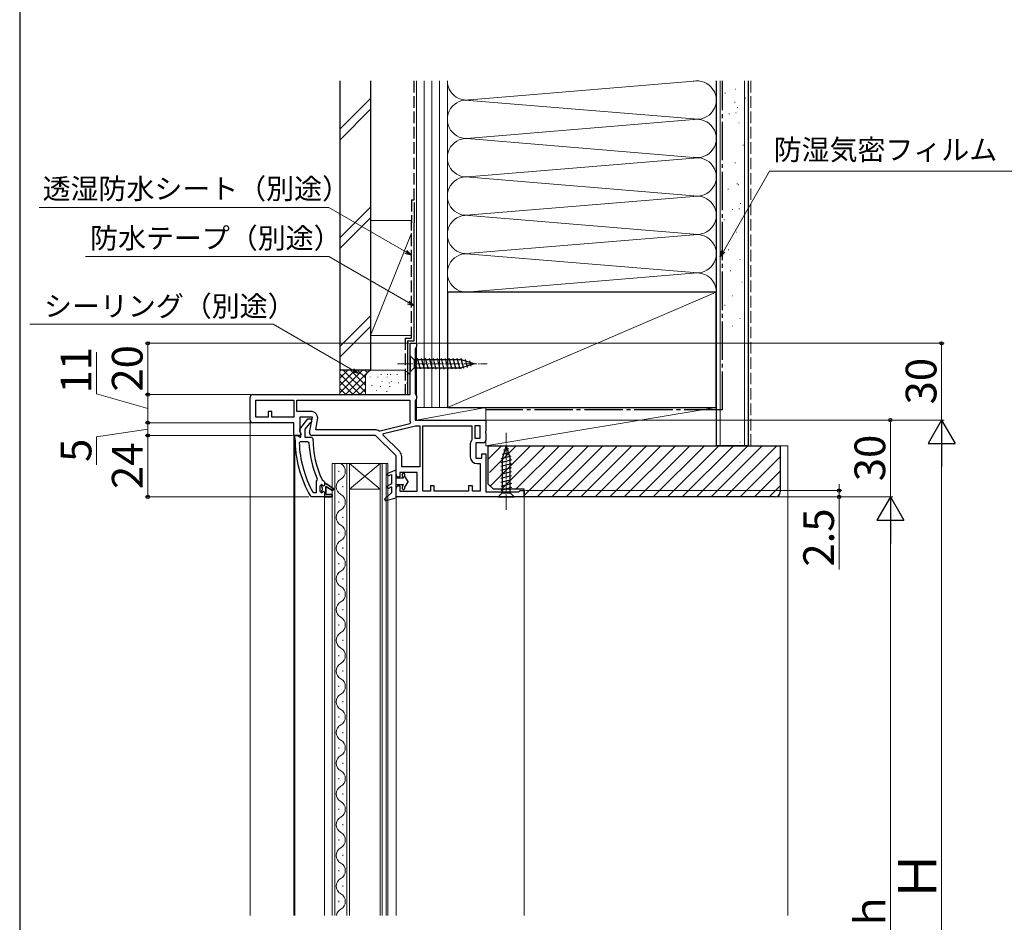
# Model space of a CAD drawing. Extents: x 105 to 1155, y 126 to 1693.
# Drawn here: x 105 to 490, y 590 to 942 of the extents above; entities that cross this region are included whole.
import ezdxf

# ---------------------------------------------------------------- set-up
doc = ezdxf.new("R2010")
doc.units = 0
doc.linetypes.add('YCENTER_1', pattern=[13, 10, -1, 1, -1])
doc.linetypes.add('YHIDDEN_1', pattern=[4, 3, -1])
for name, color, linetype, lineweight in [('YKK_11', 7, 'CONTINUOUS', 30), ('YKK_12', 2, 'CONTINUOUS', 13), ('YKK_13', 4, 'CONTINUOUS', 30), ('YKK_D', 6, 'CONTINUOUS', 13), ('YKK_ZWAK', 7, 'CONTINUOUS', 30), ('YSS_K', 3, 'CONTINUOUS', 13), ('YSS_KE', 3, 'CONTINUOUS', 30)]:
    doc.layers.add(name, color=color, linetype=linetype, lineweight=lineweight)
doc.styles.add('text-b', font='txt')

msp = doc.modelspace()

# ---------------------------------------------------------------- linework, layer by layer
at = {"layer": 'YKK_11'}
for p, q in [((257.5, 796), (257.5, 816)), ((257.5, 816), (260, 816)), ((260, 816), (260, 814.7)), ((259.75, 814.27), (259.5, 813.83)), ((259.5, 813.83), (259.5, 796.37)), ((260, 814.7), (259.75, 814.27)), ((196, 796), (257.5, 796)), ((259.5, 796.37), (259.75, 795.93)), ((259.75, 795.93), (260, 795.5)), ((195, 786), (195, 795)), ((197.2, 793.8), (212, 793.8)), ((197.2, 787.2), (197.2, 793.8)), ((212, 793.8), (212, 787.2)), ((213.2, 793.8), (257.3, 793.8)), ((213.2, 789.4), (213.2, 793.8)), ((257.3, 793.8), (257.3, 786.5)), ((259.75, 793.97), (259.5, 793.53)), ((259.5, 793.53), (259.5, 786)), ((260, 794.4), (259.75, 793.97)), ((260, 795.5), (260, 794.4)), ((203.5, 789.4), (202, 789.4)), ((202, 789.4), (202, 787.2)), ((203.5, 787.2), (203.5, 789.4)), ((218.68, 789.4), (213.2, 789.4)), ((212, 785), (196, 785)), ((202, 787.2), (197.2, 787.2)), ((212, 787.2), (203.5, 787.2)), ((212, 780), (212, 785)), ((219.28, 787.2), (214.4, 787.2)), ((214.4, 787.2), (214.4, 781.44)), ((218.22, 781.17), (219.28, 787.2)), ((220.63, 782.2), (221.34, 786.23)), ((257.3, 784.5), (245.72, 781.66)), ((257.62, 785.22), (257.3, 784.5)), ((259.5, 786), (287, 786)), ((287, 786), (287, 781.76)), ((214.4, 781.44), (214.94, 780.58)), ((214.94, 780.58), (214.62, 780)), ((243.79, 782.2), (220.63, 782.2)), ((245.72, 781.66), (245.32, 781.73)), ((246.92, 780.19), (247.08, 780.75)), ((247.08, 780.75), (259.52, 783.81)), ((259.52, 783.81), (259.7, 783.82)), ((260, 783.8), (261.2, 783.8)), ((261.2, 783.8), (261.2, 767.8)), ((262.4, 758.2), (262.4, 783.8)), ((262.4, 783.8), (281.6, 783.8)), ((281.6, 783.8), (281.6, 778.3)), ((282.8, 783.8), (282.8, 779)), ((284.8, 783.8), (282.8, 783.8)), ((284.8, 779), (284.8, 783.8)), ((287, 781.76), (286.88, 781.57)), ((286.88, 781.57), (286.88, 781.03)), ((286.88, 781.03), (287, 780.84)), ((287, 780.84), (287, 778.2)), ((214.62, 780), (212, 780)), ((244, 780), (219.2, 780)), ((252, 772), (244, 780)), ((253.41, 773.7), (246.92, 780.19)), ((281.6, 778.3), (281.49, 777.99)), ((282.8, 779), (284.8, 779)), ((286, 777.2), (283.1, 777.2)), ((283.1, 777.2), (283.1, 771.2)), ((280.9, 776.3), (280.9, 771.7)), ((252, 764.8), (252, 772)), ((254.2, 767.8), (254.2, 771.79)), ((283.1, 771.2), (285.5, 771.2)), ((285.5, 771.2), (285.5, 772.8)), ((285.5, 772.8), (287, 772.8)), ((287, 772.8), (287, 758)), ((260.2, 765.6), (253.5, 765.6)), ((253.5, 765.6), (253.5, 763.8)), ((261.2, 767.8), (254.2, 767.8)), ((260.2, 758.2), (260.2, 765.6)), ((283.6, 769), (284.8, 769)), ((284.8, 769), (284.8, 758.2)), ((253.5, 763.8), (253, 763.8)), ((252, 756), (252, 759.3)), ((253, 760.3), (253.5, 760.3)), ((253.5, 760.3), (253.5, 758.2)), ((253.5, 758.2), (260.2, 758.2)), ((265.4, 758.2), (262.4, 758.2)), ((266.9, 760.4), (265.4, 760.4)), ((265.4, 760.4), (265.4, 758.2)), ((266.9, 758.2), (266.9, 760.4)), ((280.3, 758.2), (266.9, 758.2)), ((281.8, 760.4), (280.3, 760.4)), ((280.3, 760.4), (280.3, 758.2)), ((281.8, 758.2), (281.8, 760.4)), ((284.8, 758.2), (281.8, 758.2)), ((287, 758), (299.91, 758)), ((299.91, 758), (300.2, 758.25)), ((300.2, 758.25), (300.5, 758.5)), ((300.5, 758.5), (302, 758.5)), ((302, 758.5), (302, 756)), ((302, 756), (252, 756))]:
    msp.add_line(p, q, dxfattribs=at)
at = {"layer": 'YKK_11', "linetype": 'ByBlock', "lineweight": -2, "ltscale": 0.5}
for p, q in [((214.41, 782.52), (217.52, 786.5)), ((218.16, 784.71), (216.4, 782.46)), ((217.52, 786.5), (219, 786.5)), ((218.52, 784.9), (218.16, 784.71)), ((219, 785.4), (218.52, 784.9)), ((219, 786.5), (219, 785.4)), ((214.8, 780.7), (214.6, 781.1)), ((214.8, 779.3), (214.8, 780.7)), ((216.4, 782.46), (216.4, 779.3)), ((212.5, 779), (212.5, 780)), ((212.5, 780), (213.6, 780)), ((213.6, 780), (214.1, 779.56)), ((214.1, 779.56), (214.39, 779.3)), ((214.14, 777.18), (214.64, 777.7)), ((214.39, 779.3), (214.8, 779.3)), ((214.64, 777.7), (217.44, 777.7)), ((216.4, 779.3), (219, 779.3)), ((217.44, 777.7), (217.94, 777.22)), ((219, 779.3), (219.5, 778.8)), ((220.99, 762.51), (220.8, 762.11)), ((220.8, 762.11), (220.8, 757.6)), ((221.14, 763.1), (220.99, 762.51)), ((223.07, 762.69), (223.51, 762.4)), ((223.51, 762.4), (224, 761.9)), ((224, 761.9), (224, 761.3)), ((219.89, 757.6), (219.45, 757.86)), ((220.8, 757.6), (219.89, 757.6)), ((222.4, 760.3), (222.9, 760.8)), ((222.4, 758.1), (222.4, 760.3)), ((222.9, 757.6), (222.4, 758.1)), ((222.9, 760.8), (222.9, 759.99)), ((222.9, 760.8), (222.9, 760.8)), ((222.9, 759.99), (223.16, 759.7)), ((223.16, 758.7), (222.9, 758.41)), ((222.9, 758.41), (222.9, 757.6)), ((223.16, 759.7), (223.16, 758.7)), ((224, 761.3), (224.5, 761.3)), ((224.5, 761.3), (227.63, 759.21)), ((227.21, 758.53), (224.5, 760.1)), ((224.5, 760.1), (224.5, 757)), ((227.63, 759.21), (227.21, 758.53)), ((218.95, 756), (218.52, 756.25)), ((224, 756), (218.95, 756)), ((227, 756), (224, 756)), ((224, 756), (224, 756)), ((224.5, 757), (227, 757)), ((227, 757), (227, 756))]:
    msp.add_line(p, q, dxfattribs=at)
at = {"layer": 'YKK_11', "linetype": 'ByBlock', "lineweight": 30, "ltscale": 0.5}
for p, q in [((222.93, 760.8), (222.9, 760.8)), ((222.9, 760.8), (222.9, 760.8)), ((222.9, 760.8), (222.9, 759.99)), ((222.9, 759.99), (223.16, 759.7)), ((223.16, 758.7), (222.9, 758.41)), ((222.9, 758.41), (222.9, 757.6)), ((222.9, 757.6), (223.41, 757.98)), ((223.41, 760.43), (222.93, 760.8)), ((223.16, 759.7), (223.16, 758.7)), ((223.7, 760.2), (223.41, 760.43)), ((223.41, 757.98), (223.7, 758.2)), ((224, 760.5), (223.7, 760.2)), ((223.7, 758.2), (224, 757.9)), ((224.5, 761.3), (224, 761.3)), ((224, 761.3), (224, 760.5)), ((224, 757.9), (224, 756)), ((227.63, 759.21), (224.5, 761.3)), ((224.5, 757), (224.5, 760.1)), ((224.5, 760.1), (227.21, 758.53)), ((227.21, 758.53), (227.63, 759.21)), ((224, 756), (227, 756)), ((227, 757), (224.5, 757)), ((227, 756), (227, 757))]:
    msp.add_line(p, q, dxfattribs=at)
at = {"layer": 'YKK_11'}
for centre, radius, start, end in [((196, 795), 1, 90, 180), ((218.68, 786.7), 2.7, 350, 90), ((196, 786), 1, 180, 270), ((260, 786.5), 2.7, 180, 208.3133), ((219.2, 781), 1, 170, 270), ((243.79, 779.5), 2.7, 55.6568, 90), ((260, 786.5), 2.7, 263.5807, 270), ((283.6, 776.3), 2.7, 141.3752, 180), ((286, 778.2), 1, 270, 0), ((251.5, 771.79), 2.7, 360, 45), ((283.6, 771.7), 2.7, 180, 270), ((253, 764.8), 1, 180, 270), ((253, 759.3), 1, 90, 180)]:
    msp.add_arc(centre, radius, start, end, dxfattribs=at)
at = {"layer": 'YKK_11', "linetype": 'ByBlock', "lineweight": -2, "ltscale": 0.5}
for centre, radius, start, end in [((215.2, 781.9), 1, 141.9133, 233.1301), ((258.5, 779), 46, 180, 209.6372), ((258.5, 779), 44.4, 182.3499, 208.4298), ((258.5, 779), 40.6, 182.5101, 203.062), ((258.5, 779), 39, 180.2901, 204.7198)]:
    msp.add_arc(centre, radius, start, end, dxfattribs=at)
at = {"layer": 'YKK_12'}
for p, q in [((195, 786), (195, 592.5)), ((212, 780.5), (212, 592.5)), ((212.5, 780), (212.5, 592.5)), ((227, 592.5), (227, 769)), ((227, 769), (233.8, 769)), ((228, 592.5), (228, 769)), ((229.64, 766.2), (229.64, 765.8)), ((232.8, 769), (232.8, 592.5)), ((233.8, 769), (233.8, 592.5)), ((233.8, 769), (245.8, 769)), ((233.8, 769), (245.8, 759)), ((245.8, 769), (233.8, 759)), ((245.8, 592.5), (245.8, 769)), ((245.8, 769), (248.8, 769)), ((246.5, 592.5), (246.5, 769)), ((248.1, 769), (248.1, 592.5)), ((248.8, 769), (248.8, 592.5)), ((231.16, 760.2), (231.16, 759.8)), ((233.8, 759), (245.8, 759)), ((224, 592.5), (224, 756)), ((229.64, 754.2), (229.64, 753.8)), ((252, 756.5), (252, 592.5)), ((302, 756.5), (302, 592.5)), ((231.16, 748.2), (231.16, 747.8)), ((229.64, 742.2), (229.64, 741.8)), ((231.16, 736.2), (231.16, 735.8)), ((229.64, 730.2), (229.64, 729.8)), ((231.16, 724.2), (231.16, 723.8)), ((229.64, 718.2), (229.64, 717.8)), ((231.16, 712.2), (231.16, 711.8)), ((229.64, 706.2), (229.64, 705.8)), ((231.16, 700.2), (231.16, 699.8)), ((229.64, 694.2), (229.64, 693.8)), ((231.16, 688.2), (231.16, 687.8)), ((229.64, 682.2), (229.64, 681.8)), ((231.16, 676.2), (231.16, 675.8)), ((229.64, 670.2), (229.64, 669.8)), ((231.16, 664.2), (231.16, 663.8)), ((229.64, 658.2), (229.64, 657.8)), ((231.16, 652.2), (231.16, 651.8)), ((229.64, 646.2), (229.64, 645.8)), ((231.16, 640.2), (231.16, 639.8)), ((229.64, 634.2), (229.64, 633.8)), ((231.16, 628.2), (231.16, 627.8)), ((229.64, 622.2), (229.64, 621.8)), ((231.16, 616.2), (231.16, 615.8)), ((229.64, 610.2), (229.64, 609.8)), ((231.16, 604.2), (231.16, 603.8)), ((229.64, 598.2), (229.64, 597.8))]:
    msp.add_line(p, q, dxfattribs=at)
for centre, start, end in [((228.72, 766), 299.2025, 60.7975), ((232.08, 760), 119.2025, 240.7975), ((228.72, 754), 299.2025, 60.7975), ((232.08, 748), 119.2025, 240.7975), ((228.72, 742), 299.2025, 60.7975), ((232.08, 736), 119.2025, 240.7975), ((228.72, 730), 299.2025, 60.7975), ((232.08, 724), 119.2025, 240.7975), ((228.72, 718), 299.2025, 60.7975), ((232.08, 712), 119.2025, 240.7975), ((228.72, 706), 299.2025, 60.7975), ((232.08, 700), 119.2025, 240.7975), ((228.72, 694), 299.2025, 60.7975), ((232.08, 688), 119.2025, 240.7975), ((228.72, 682), 299.2025, 60.7975), ((232.08, 676), 119.2025, 240.7975), ((228.72, 670), 299.2025, 60.7975), ((232.08, 664), 119.2025, 240.7975), ((228.72, 658), 299.2025, 60.7975), ((232.08, 652), 119.2025, 240.7975), ((228.72, 646), 299.2025, 60.7975), ((232.08, 640), 119.2025, 240.7975), ((228.72, 634), 299.2025, 60.7975), ((232.08, 628), 119.2025, 240.7975), ((228.72, 622), 299.2025, 60.7975), ((232.08, 616), 119.2025, 240.7975), ((228.72, 610), 299.2025, 60.7975), ((232.08, 604), 119.2025, 240.7975), ((228.72, 598), 299.2025, 60.7975), ((232.08, 592), 119.2025, 171.6347)]:
    msp.add_arc(centre, 3.44, start, end, dxfattribs=at)
at = {"layer": 'YKK_13', "linetype": 'YCENTER_1', "lineweight": 13, "ltscale": 0.5}
for p, q in [((252.5, 808), (287.5, 808)), ((295, 751), (295, 781))]:
    msp.add_line(p, q, dxfattribs=at)
at = {"layer": 'YKK_13'}
for p, q in [((257.5, 811.1), (257.5, 804.9)), ((257.5, 811.1), (259.05, 809.55)), ((277.58, 809.55), (259.05, 809.55)), ((259.05, 809.55), (259.05, 806.45)), ((261.48, 805.9), (260.35, 810.1)), ((263.03, 805.9), (261.9, 810.1)), ((264.58, 805.9), (263.46, 810.1)), ((266.14, 805.9), (265.01, 810.1)), ((267.69, 805.9), (266.56, 810.1)), ((269.24, 805.9), (268.12, 810.1)), ((270.79, 805.9), (269.67, 810.1)), ((272.35, 805.9), (271.22, 810.1)), ((273.9, 805.9), (272.77, 810.1)), ((275.45, 805.9), (274.33, 810.1)), ((277.01, 805.9), (275.88, 810.1)), ((278.49, 806.16), (277.43, 810.1)), ((282.5, 808), (277.58, 809.55)), ((282.5, 808), (277.58, 806.45)), ((279.92, 806.61), (279.11, 809.65)), ((281.35, 807.06), (280.8, 809.11)), ((257.5, 804.9), (259.05, 806.45)), ((259.05, 806.45), (277.58, 806.45)), ((296.39, 773.42), (293.35, 772.61)), ((295, 776), (293.45, 771.08)), ((295.94, 774.85), (293.89, 774.3)), ((295, 776), (296.55, 771.08)), ((296.84, 771.99), (292.9, 770.93)), ((297.1, 770.51), (292.9, 769.38)), ((293.45, 771.08), (293.45, 757.55)), ((296.55, 757.55), (296.55, 771.08)), ((248.81, 765.26), (252, 766.6)), ((252, 755.6), (252, 766.6)), ((297.1, 768.95), (292.9, 767.83)), ((297.1, 767.4), (292.9, 766.27)), ((297.1, 765.85), (292.9, 764.72)), ((249.19, 764.34), (250.2, 764.76)), ((250.2, 764.76), (250.2, 761.1)), ((254.93, 763.3), (252, 763.3)), ((254.5, 764.15), (254.5, 764.9)), ((254.55, 763.95), (254.93, 763.3)), ((255.3, 764.9), (255.3, 764.27)), ((256.7, 762.05), (255.3, 764.27)), ((256.7, 762.05), (255.3, 759.83)), ((297.1, 764.29), (292.9, 763.17)), ((297.1, 762.74), (292.9, 761.62)), ((247.63, 755.3), (250.2, 757.6)), ((250.2, 761.1), (248.77, 760.34)), ((250.2, 759.97), (249.23, 759.46)), ((250.2, 759.97), (250.2, 757.6)), ((252, 760.8), (254.93, 760.8)), ((254.5, 759.2), (254.5, 759.95)), ((254.55, 760.15), (254.93, 760.8)), ((255.3, 759.83), (255.3, 759.2)), ((291.9, 756), (293.45, 757.55)), ((297.1, 761.19), (292.9, 760.06)), ((297.1, 759.64), (292.9, 758.51)), ((293.45, 757.55), (296.55, 757.55)), ((298.1, 756), (296.55, 757.55)), ((248, 754.61), (252, 755.6)), ((291.9, 756), (298.1, 756))]:
    msp.add_line(p, q, dxfattribs=at)
for centre, radius, start, end in [((249, 764.8), 0.5, 112.7472, 292.7472), ((254.9, 764.9), 0.4, 0, 180.0022), ((254.9, 764.15), 0.4, 180, 210.0016), ((249, 759.9), 0.5, 117.8648, 297.8648), ((254.9, 759.95), 0.4, 150.0011, 180), ((254.9, 759.2), 0.4, 180.0022, 0), ((247.9, 755), 0.4, 131.8866, 283.8652)]:
    msp.add_arc(centre, radius, start, end, dxfattribs=at)
at = {"layer": 'YKK_D'}
for p, q in [((379.78, 851.92), (397.83, 883.19)), ((397.83, 883.19), (521.04, 883.19)), ((225.71, 869.03), (112.54, 869.03)), ((255.79, 851.67), (225.71, 869.03)), ((225.71, 849.85), (130.69, 849.85)), ((256.79, 831.9), (225.71, 849.85)), ((204.01, 823.43), (108.99, 823.43)), ((235.09, 805.49), (204.01, 823.43)), ((257, 816), (154, 816)), ((155, 816), (155, 796)), ((135, 796.26), (135, 812.6)), ((155, 790.5), (135, 796.26)), ((195.43, 796), (154, 796)), ((195.43, 796), (154, 796)), ((155, 785), (155, 796)), ((195, 785), (154, 785)), ((195.5, 785), (154, 785)), ((155, 785), (155, 780)), ((155, 782.5), (135, 779.51)), ((135, 779.51), (135, 768.56)), ((211.5, 780), (154, 780)), ((211.5, 780), (154, 780)), ((155, 780), (155, 756)), ((217.95, 756), (154, 756))]:
    msp.add_line(p, q, dxfattribs=at)
at = {"layer": 'YKK_D', "linetype": 'ByBlock', "lineweight": -2}
for p, q in [((258, 850.39), (255.45, 851.07)), ((258, 850.39), (255.79, 851.67)), ((256.13, 852.26), (258, 850.39)), ((378.5, 849.72), (379.18, 852.27)), ((378.5, 849.72), (379.78, 851.92)), ((380.37, 851.58), (378.5, 849.72)), ((259, 830.63), (256.45, 831.31)), ((259, 830.63), (256.79, 831.9)), ((257.13, 832.49), (259, 830.63)), ((237.3, 804.21), (234.75, 804.89)), ((237.3, 804.21), (235.09, 805.49)), ((235.43, 806.08), (237.3, 804.21))]:
    msp.add_line(p, q, dxfattribs=at)
at = {"layer": 'YKK_D', "ltscale": 1.5}
for p, q in [((260.5, 816), (466, 816)), ((465, 816), (465, 786)), ((287.39, 786), (466, 786)), ((288, 786), (466, 786)), ((445, 756), (445, 786)), ((465, 436.5), (465, 775.5)), ((302.5, 758.5), (426, 758.5)), ((425, 758.5), (425, 761.05)), ((425, 758.5), (425, 756)), ((302.5, 756), (426, 756)), ((304.5, 756), (446, 756)), ((425, 756), (425, 727.67)), ((445, 745.5), (445, 437.5))]:
    msp.add_line(p, q, dxfattribs=at)
at = {"layer": 'YKK_D', "lineweight": -2}
for p, q in [((465, 786), (459.75, 776.91)), ((465, 786), (470.25, 776.91)), ((465, 786), (465, 767.81)), ((459.75, 776.91), (470.25, 776.91)), ((445, 756), (439.75, 746.9)), ((445, 756), (450.25, 746.9)), ((445, 756), (445, 737.81)), ((439.75, 746.9), (450.25, 746.9))]:
    msp.add_line(p, q, dxfattribs=at)
at = {"layer": 'YKK_D', "linetype": 'ByBlock', "lineweight": -2}
for centre, radius in [((155, 816), 0.638), ((465, 816), 0.638), ((155, 796), 0.637), ((155, 796), 0.638), ((155, 785), 0.637), ((155, 785), 0.638), ((445, 786), 0.638), ((155, 780), 0.638), ((155, 780), 0.637), ((425, 758.5), 0.637), ((155, 756), 0.637), ((425, 756), 0.638)]:
    msp.add_circle(centre, radius, dxfattribs=at)
at = {"layer": 'YKK_ZWAK'}
msp.add_line((105, 1656), (105, 126), dxfattribs=at)
at = {"layer": 'YSS_K'}
for p, q in [((260, 918.5), (260, 791)), ((263, 918.5), (263, 791)), ((266, 918.5), (266, 791)), ((269, 918.5), (269, 791)), ((272, 836), (272, 918.5)), ((272, 791), (272, 918.5)), ((279.19, 911.01), (369.88, 918.5)), ((377, 836), (377, 918.5)), ((378.5, 776), (378.5, 918.5)), ((384.36, 915.28), (384.56, 915.28)), ((388, 776), (388, 918.5)), ((230, 899.64), (242, 911.64)), ((380.36, 913.68), (380.56, 913.68)), ((388.19, 911.78), (388.39, 911.78)), ((278.91, 911.02), (369.88, 903.5)), ((384.19, 910.18), (384.39, 910.18)), ((385.16, 908.08), (385.36, 908.08)), ((230, 895.4), (242, 907.4)), ((381.96, 905.68), (382.16, 905.68)), ((384.6, 905.98), (384.8, 905.98)), ((281.03, 896.16), (369.88, 903.5)), ((385.79, 902.17), (385.99, 902.17)), ((369.88, 888.5), (278.18, 896.08)), ((387.39, 893.37), (387.59, 893.37)), ((280.03, 881.08), (369.88, 888.5)), ((384.33, 886.44), (384.53, 886.44)), ((369.88, 873.5), (279.11, 881)), ((385.08, 878.23), (385.28, 878.23)), ((385.58, 877.84), (385.78, 877.84)), ((281.07, 866.16), (369.88, 873.5)), ((381.58, 876.24), (381.78, 876.24)), ((230, 857.21), (242, 869.21)), ((386.38, 870.64), (386.58, 870.64)), ((280.44, 865.89), (369.88, 858.5)), ((383.18, 868.24), (383.38, 868.24)), ((385.83, 868.54), (386.03, 868.54)), ((230, 852.97), (242, 864.97)), ((242, 864), (258, 864)), ((242, 864), (242, 819)), ((260, 819), (260, 863)), ((379.98, 864.23), (380.18, 864.23)), ((258, 859.03), (242, 819)), ((369.88, 858.5), (281.03, 851.16)), ((384.78, 859.43), (384.98, 859.43)), ((281.03, 850.84), (369.88, 843.5)), ((381.72, 852.5), (381.92, 852.5)), ((386.2, 848.77), (386.4, 848.77)), ((279.19, 836.01), (367.97, 843.34)), ((382.47, 844.3), (382.67, 844.3)), ((386.95, 839.82), (387.15, 839.82)), ((272, 791), (377, 836)), ((383.22, 834.6), (383.42, 834.6)), ((380.23, 830.87), (380.43, 830.87)), ((242, 826.79), (230, 814.79)), ((386.2, 825.65), (386.4, 825.65)), ((230, 810.54), (242, 822.54)), ((258, 819), (242, 819)), ((383.22, 822.66), (383.42, 822.66)), ((243, 805.54), (230, 805.54)), ((230, 805.54), (230, 796.04)), ((230, 796.68), (238.86, 805.54)), ((230, 799.51), (236.03, 805.54)), ((230, 802.34), (233.2, 805.54)), ((230, 805.17), (230.37, 805.54)), ((230, 804.03), (237.99, 796.04)), ((231.31, 805.54), (240, 796.86)), ((232.18, 796.04), (241.69, 805.54)), ((234.14, 805.54), (240, 799.68)), ((236.97, 805.54), (240, 802.51)), ((239.8, 805.54), (240.78, 804.56)), ((242.63, 805.54), (242.65, 805.52)), ((255, 805.54), (243, 805.54)), ((254.58, 805.54), (243, 805.54)), ((246.17, 803.74), (246.17, 803.94)), ((248.68, 803.74), (248.68, 803.94)), ((249.84, 803.74), (249.84, 803.94)), ((252.35, 803.74), (252.35, 803.94)), ((255.85, 803.74), (255.85, 803.94)), ((230, 801.2), (235.16, 796.04)), ((235.01, 796.04), (240, 801.03)), ((240, 802.54), (240, 796.04)), ((241.83, 802.74), (241.83, 802.94)), ((244.84, 802.74), (244.84, 802.94)), ((246.5, 801.07), (246.5, 801.27)), ((248.51, 802.74), (248.51, 802.94)), ((249.29, 800.47), (249.29, 800.67)), ((250.17, 801.07), (250.17, 801.27)), ((252.96, 800.47), (252.96, 800.67)), ((256.02, 800.4), (256.02, 800.6)), ((257.5, 802.54), (257.5, 797.04)), ((230, 798.37), (232.34, 796.04)), ((237.84, 796.04), (240.02, 798.22)), ((242.5, 799.4), (242.5, 799.6)), ((244.33, 797.54), (244.33, 797.74)), ((245.84, 799.07), (245.84, 799.27)), ((248.35, 797.06), (248.35, 797.26)), ((249.51, 799.07), (249.51, 799.27)), ((255.35, 797.73), (255.35, 797.93)), ((260, 791), (287, 791)), ((272, 791), (260, 791)), ((260, 791), (260, 786)), ((260, 786), (287, 791)), ((287, 776), (377, 791)), ((287, 776), (287, 791)), ((377, 791), (287, 791)), ((287, 776), (287, 791)), ((377, 791), (377, 776)), ((386.2, 777.38), (386.4, 777.38)), ((377, 776), (287, 776)), ((288, 770.82), (293.18, 776)), ((288.42, 765.58), (298.83, 776)), ((288.75, 760.25), (304.49, 776)), ((293.15, 759), (310.15, 776)), ((298.8, 759), (315.8, 776)), ((302, 756.54), (321.46, 776)), ((307.12, 756), (327.12, 776)), ((312.77, 756), (332.77, 776)), ((318.43, 756), (338.43, 776)), ((324.09, 756), (344.09, 776)), ((329.75, 756), (349.75, 776)), ((335.4, 756), (355.4, 776)), ((341.06, 756), (361.06, 776)), ((346.72, 756), (366.72, 776)), ((352.37, 756), (372.37, 776)), ((358.03, 756), (378.03, 776)), ((363.69, 756), (383.69, 776)), ((369.34, 756), (389.34, 776)), ((375, 756), (395, 776)), ((380.66, 756), (400.66, 776)), ((402, 776), (405, 776)), ((405, 776), (405, 592.5)), ((386.31, 756), (402, 771.69)), ((391.97, 756), (402, 766.03)), ((397.63, 756), (402, 760.37))]:
    msp.add_line(p, q, dxfattribs=at)
at = {"layer": 'YSS_K', "linetype": 'YHIDDEN_1', "ltscale": 1.5}
msp.add_line((390.5, 918.5), (390.5, 776), dxfattribs=at)
at = {"layer": 'YSS_K'}
for centre, radius, start, end in [((279.5, 918.5), 7.5, 180, 281.7838), ((369.5, 911), 7.5, 258.2165, 101.7835), ((279.5, 903.5), 7.5, 78.2167, 281.7836), ((369.5, 896), 7.5, 258.2165, 101.7836), ((279.5, 888.5), 7.5, 78.2164, 281.7838), ((369.5, 881), 7.5, 258.2165, 101.7835), ((279.5, 873.5), 7.5, 78.2167, 281.7838), ((369.5, 866), 7.5, 258.2165, 101.7835), ((279.5, 858.5), 7.5, 78.2167, 281.7838), ((369.5, 851), 7.5, 258.2165, 101.7835), ((279.5, 843.5), 7.5, 78.2167, 281.7838), ((369.5, 836), 7.5, 0, 101.7835), ((243, 802.54), 3, 90, 180), ((254.5, 802.54), 3, 0, 90)]:
    msp.add_arc(centre, radius, start, end, dxfattribs=at)
at = {"layer": 'YSS_KE'}
for p, q in [((230, 918.5), (230, 805.54)), ((242, 918.5), (242, 805.54)), ((377, 918.5), (377, 776)), ((389.5, 918.5), (389.5, 776)), ((259, 871), (259, 863)), ((259, 817), (259, 863)), ((377, 836), (272, 836)), ((272, 836), (272, 791)), ((377, 791), (377, 836)), ((256.5, 817), (259, 817)), ((256.5, 817), (256.5, 796)), ((242, 805.54), (230, 805.54)), ((272, 791), (377, 791)), ((389.5, 776), (377, 776))]:
    msp.add_line(p, q, dxfattribs=at)
at = {"layer": 'YSS_KE', "linetype": 'YHIDDEN_1', "ltscale": 1.5}
for p, q in [((259, 872), (259, 918.5)), ((258, 872), (259, 872)), ((258, 872), (258, 863)), ((258, 818), (258, 864)), ((255.5, 818), (258, 818)), ((255.5, 818), (255.5, 796))]:
    msp.add_line(p, q, dxfattribs=at)
at = {"layer": 'YSS_KE', "linetype": 'YCENTER_1', "ltscale": 1.5}
for q in [(379.5, 918.5), (287, 790)]:
    msp.add_line((379.5, 790), q, dxfattribs=at)
at = {"layer": 'YSS_KE', "linetype": 'ByBlock', "lineweight": -2, "ltscale": 0.5}
for p, q in [((288, 776), (402, 776)), ((288, 761), (288, 776)), ((402, 776), (402, 758)), ((290, 759), (288, 761)), ((302, 759), (290, 759)), ((302, 756), (302, 759)), ((400, 756), (302, 756))]:
    msp.add_line(p, q, dxfattribs=at)
msp.add_arc((400, 758), 2, 270, 360, dxfattribs=at)

# ---------------------------------------------------------------- texts
at = {"layer": 'YKK_D', "style": 'text-b'}
for s, p in [('防湿気密フィルム（別途）', (399.42, 887.61)), ('透湿防水シート（別途）', (113.94, 872.38)), ('防水テープ（別途）', (132.48, 853.09)), ('シーリング（別途）', (114.51, 826.53))]:
    msp.add_text(s, height=8, dxfattribs=at).set_placement(p)
for s, height, p in [('11', 12, (133, 796.42)), ('20', 12, (153, 797.14)), ('30', 12, (463, 792.13)), ('5', 12, (133, 769.67)), ('24', 12, (153, 759.1)), ('30', 12, (443, 762.13)), ('2.5', 12, (423, 728.79)), ('Ｈ', 15, (463, 597.65)), ('ｈ', 12, (443, 585.98))]:
    msp.add_text(s, height=height, rotation=90, dxfattribs=at).set_placement(p)

doc.saveas('drawing.dxf')
